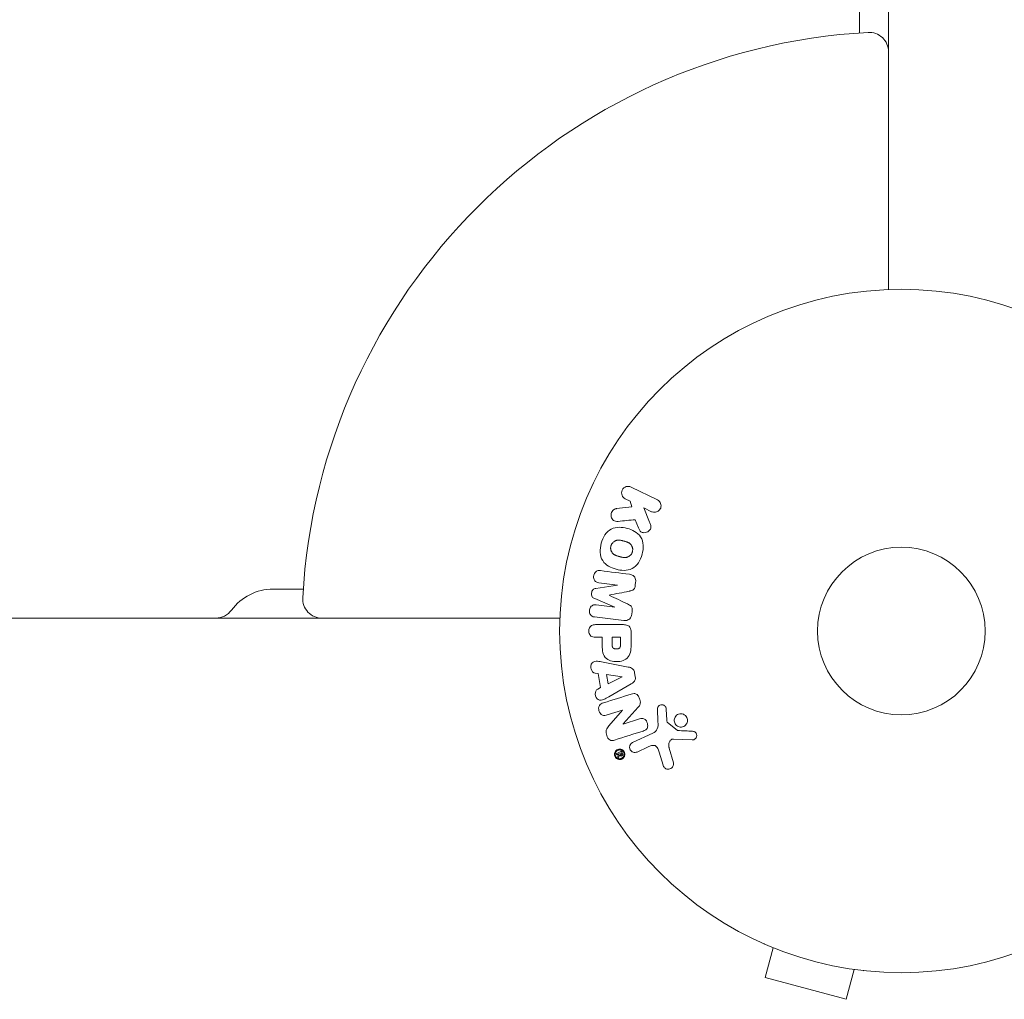
# Model space of a CAD drawing. Units: millimetres. Extents: x -3356 to 3874, y -3382 to 4126.
# Drawn here: x 1781 to 1933, y 313 to 465 of the extents above; entities that cross this region are included whole.
import ezdxf

# ---------------------------------------------------------------- set-up
doc = ezdxf.new("R2010")
doc.units = ezdxf.units.MM
doc.header["$LTSCALE"] = 20
doc.layers.add('2d', color=230, linetype='Continuous')

msp = doc.modelspace()

# ---------------------------------------------------------------- linework, layer by layer
at = {"layer": '2d', "lineweight": 0}
for p, q in [((1915.45, 1082.51), (1915.45, 423.35)), ((1910.95, 463.16), (1910.95, 467.84)), ((1879.61, 390.72), (1875.52, 392.72)), ((1875.63, 389.63), (1873.26, 389.37)), ((1874.63, 390.9), (1875.37, 390.54)), ((1875.37, 390.54), (1875.63, 389.63)), ((1878.4, 387.29), (1877.53, 389.49)), ((1877.53, 389.49), (1878.72, 388.9)), ((1876.18, 387.66), (1876.69, 386.37)), ((1873.44, 377.5), (1870.07, 377)), ((1870.53, 377.88), (1873.44, 377.52)), ((1873.44, 377.52), (1873.44, 377.5)), ((1876.18, 377.52), (1876.23, 377.94)), ((1820, 376.89), (1824.68, 376.89)), ((1872.12, 375.93), (1872.12, 375.95)), ((1869.88, 375.41), (1873.02, 374.1)), ((1873.02, 374.08), (1870.1, 374.44)), ((1873.02, 374.1), (1873.02, 374.08)), ((1875.63, 373), (1875.68, 373.42)), ((1864.49, 372.39), (1205.32, 372.39)), ((1869.87, 372.57), (1874.4, 372.01)), ((1874.22, 371.38), (1870.03, 371.38)), ((1875.54, 368.47), (1875.54, 370.3)), ((1870.03, 369.41), (1871.05, 369.41)), ((1871.05, 369.41), (1871.05, 368.4)), ((1873.89, 369.41), (1872.58, 369.41)), ((1872.58, 369.41), (1872.58, 368.29)), ((1873.89, 368.39), (1873.89, 369.41)), ((1875.1, 364.8), (1871.18, 365.55)), ((1869.94, 363.85), (1870.43, 363.79)), ((1870.43, 363.79), (1870.79, 361.62)), ((1874.14, 363.3), (1871.74, 363.62)), ((1871.74, 363.62), (1871.98, 362.2)), ((1876.18, 363.3), (1876.08, 363.95)), ((1871.98, 362.2), (1874.14, 363.28)), ((1872.07, 360.19), (1875.54, 362.18)), ((1874.14, 363.28), (1874.14, 363.3)), ((1870.79, 361.62), (1870.36, 361.39)), ((1871.83, 357.37), (1874.22, 358.12)), ((1874.22, 358.1), (1872.09, 355.67)), ((1874.22, 358.12), (1874.22, 358.1)), ((1874.28, 355.97), (1876.65, 358.58)), ((1879.62, 358.3), (1879.7, 356.29)), ((1881.07, 356.57), (1880.98, 358.27)), ((1874.29, 355.95), (1874.28, 355.97)), ((1876.82, 356.75), (1874.29, 355.95)), ((1882.65, 355), (1881.19, 356.18)), ((1878.88, 354.54), (1875.76, 353.09)), ((1882.12, 353.62), (1885.02, 353.5)), ((1873.96, 351.68), (1873.32, 351.38)), ((1873.4, 351.21), (1873.65, 351.32)), ((1873.65, 351.32), (1873.46, 350.92)), ((1873.65, 351.32), (1873.65, 351.32)), ((1873.97, 351.48), (1873.77, 351.38)), ((1873.77, 351.38), (1873.83, 351.26)), ((1873.97, 351.48), (1874.03, 351.36)), ((1874.19, 351.43), (1874.09, 351.63)), ((1876.45, 351.62), (1878.16, 352.43)), ((1879.9, 351.6), (1880.49, 349.58)), ((1882.1, 349.92), (1881.43, 352.24)), ((1873.63, 350.85), (1873.75, 351.14)), ((1896.16, 321.84), (1896.16, 321.85)), ((1896.16, 321.84), (1896.21, 321.83)), ((1897.56, 321.26), (1896.32, 316.62)), ((1910.12, 317.9), (1908.87, 313.26)), ((1911.57, 317.71), (1911.62, 317.7)), ((1911.62, 317.7), (1911.62, 317.71)), ((1896.32, 316.62), (1908.87, 313.26))]:
    msp.add_line(p, q, dxfattribs=at)
for radius in [53, 13]:
    msp.add_circle((1917.45, 370.39), radius, dxfattribs=at)
for centre, radius, start, end in [((1917.45, 370.39), 93, 93.1847, 176.8153), ((1912.45, 460.25), 3, 0, 93.1847), ((1820, 368.89), 8, 90, 143.7785), ((1827.59, 375.39), 3, 176.8153, 270), ((1811.12, 375.39), 3, 270, 323.7785)]:
    msp.add_arc(centre, radius, start, end, dxfattribs=at)
for points, knots in [([(1874.63, 390.9), (1874.4, 391.01), (1874.22, 391.2), (1874.03, 391.68), (1874.03, 391.99), (1874.28, 392.51), (1874.52, 392.7), (1875.03, 392.86), (1875.29, 392.83), (1875.52, 392.72)], [0, 0, 0, 0, 0.25, 0.25, 0.5, 0.5, 0.75, 0.75, 1, 1, 1, 1]), ([(1879.61, 390.72), (1879.72, 390.67), (1879.83, 390.59), (1879.91, 390.5), (1880, 390.41), (1880.07, 390.29), (1880.11, 390.17), (1880.16, 390.05), (1880.18, 389.93), (1880.18, 389.8), (1880.18, 389.69), (1880.16, 389.57), (1880.12, 389.46), (1880.08, 389.36), (1880.03, 389.27), (1879.96, 389.19), (1879.9, 389.11), (1879.82, 389.04), (1879.74, 388.98), (1879.66, 388.92), (1879.57, 388.88), (1879.47, 388.85), (1879.37, 388.82), (1879.26, 388.8), (1879.16, 388.8), (1879.04, 388.8), (1878.93, 388.82), (1878.82, 388.86), (1878.79, 388.88), (1878.75, 388.89), (1878.72, 388.9)], [0, 0, 0, 0, 0.125499, 0.125499, 0.125499, 0.251629, 0.251629, 0.251629, 0.369238, 0.369238, 0.369238, 0.472705, 0.472705, 0.472705, 0.56563, 0.56563, 0.56563, 0.655478, 0.655478, 0.655478, 0.749078, 0.749078, 0.749078, 0.851455, 0.851455, 0.851455, 0.96528, 0.96528, 0.96528, 1, 1, 1, 1]), ([(1873.5, 387.4), (1873.37, 387.38), (1873.23, 387.38), (1873.1, 387.41), (1873, 387.43), (1872.9, 387.48), (1872.82, 387.54), (1872.73, 387.6), (1872.66, 387.68), (1872.6, 387.77), (1872.53, 387.87), (1872.47, 387.98), (1872.44, 388.1), (1872.41, 388.22), (1872.41, 388.35), (1872.42, 388.47), (1872.44, 388.57), (1872.47, 388.68), (1872.51, 388.78), (1872.55, 388.88), (1872.61, 388.97), (1872.68, 389.06), (1872.75, 389.14), (1872.84, 389.21), (1872.92, 389.26), (1873.01, 389.3), (1873.09, 389.34), (1873.18, 389.35), (1873.21, 389.36), (1873.23, 389.36), (1873.26, 389.37)], [0, 0, 0, 0, 0.137001, 0.137001, 0.137001, 0.246393, 0.246393, 0.246393, 0.354986, 0.354986, 0.354986, 0.477177, 0.477177, 0.477177, 0.591071, 0.591071, 0.591071, 0.686744, 0.686744, 0.686744, 0.786579, 0.786579, 0.786579, 0.884953, 0.884953, 0.884953, 0.973899, 0.973899, 0.973899, 1, 1, 1, 1]), ([(1870.9, 383.99), (1871.02, 384.45), (1871.21, 384.9), (1871.72, 385.68), (1872.07, 386.02), (1872.85, 386.4), (1873.28, 386.47), (1874.11, 386.48), (1874.53, 386.42), (1875.32, 386.2), (1875.71, 386.05), (1876.43, 385.62), (1876.77, 385.35), (1877.25, 384.61), (1877.38, 384.15), (1877.43, 383.22), (1877.36, 382.75), (1877.24, 382.29)], [0.5, 0.5, 0.5, 0.5, 0.5625, 0.5625, 0.625, 0.625, 0.6875, 0.6875, 0.75, 0.75, 0.8125, 0.8125, 0.875, 0.875, 0.9375, 0.9375, 1, 1, 1, 1]), ([(1878.4, 387.29), (1878.46, 387.12), (1878.53, 386.94), (1878.57, 386.76), (1878.59, 386.68), (1878.6, 386.6), (1878.6, 386.51), (1878.6, 386.44), (1878.59, 386.37), (1878.57, 386.31), (1878.55, 386.24), (1878.52, 386.17), (1878.48, 386.12), (1878.42, 386.04), (1878.36, 385.97), (1878.28, 385.91), (1878.17, 385.83), (1878.05, 385.76), (1877.92, 385.71), (1877.79, 385.67), (1877.65, 385.64), (1877.52, 385.64), (1877.43, 385.64), (1877.33, 385.65), (1877.24, 385.67), (1877.17, 385.7), (1877.1, 385.73), (1877.04, 385.78), (1876.97, 385.84), (1876.91, 385.92), (1876.86, 386), (1876.79, 386.12), (1876.74, 386.24), (1876.69, 386.37)], [0, 0, 0, 0, 0.15747, 0.15747, 0.15747, 0.224864, 0.224864, 0.224864, 0.280831, 0.280831, 0.280831, 0.337178, 0.337178, 0.337178, 0.4143, 0.4143, 0.4143, 0.530418, 0.530418, 0.530418, 0.649048, 0.649048, 0.649048, 0.732954, 0.732954, 0.732954, 0.801253, 0.801253, 0.801253, 0.885427, 0.885427, 0.885427, 1, 1, 1, 1]), ([(1877.24, 382.29), (1877.12, 381.82), (1876.93, 381.38), (1876.42, 380.59), (1876.08, 380.26), (1875.29, 379.87), (1874.85, 379.8), (1874.01, 379.79), (1873.6, 379.86), (1872.8, 380.08), (1872.41, 380.23), (1871.69, 380.66), (1871.36, 380.93), (1870.64, 382.05), (1870.66, 383.08), (1870.9, 383.99)], [0, 0, 0, 0, 0.0625, 0.0625, 0.125, 0.125, 0.1875, 0.1875, 0.25, 0.25, 0.3125, 0.3125, 0.375, 0.375, 0.5, 0.5, 0.5, 0.5]), ([(1875.74, 382.69), (1875.73, 382.64), (1875.71, 382.58), (1875.67, 382.48), (1875.64, 382.43), (1875.59, 382.34), (1875.55, 382.3), (1875.49, 382.21), (1875.45, 382.17), (1875.34, 382.06), (1875.25, 382), (1875.12, 381.92), (1875.05, 381.88), (1874.98, 381.86), (1874.93, 381.84), (1874.9, 381.83), (1874.83, 381.81), (1874.76, 381.8), (1874.68, 381.79), (1874.64, 381.79), (1874.61, 381.79), (1874.6, 381.78), (1874.54, 381.78), (1874.47, 381.78), (1874.39, 381.79), (1874.35, 381.8), (1874.32, 381.8), (1874.31, 381.8), (1874.26, 381.81), (1874.19, 381.82), (1874.1, 381.84), (1874.06, 381.85), (1874.04, 381.85), (1874.03, 381.86), (1874.02, 381.86), (1873.99, 381.86), (1873.96, 381.87), (1873.92, 381.88), (1873.9, 381.89), (1873.89, 381.89), (1873.88, 381.89), (1873.86, 381.9), (1873.84, 381.9), (1873.8, 381.91), (1873.77, 381.92), (1873.75, 381.93), (1873.7, 381.94), (1873.66, 381.95), (1873.62, 381.96), (1873.61, 381.97), (1873.6, 381.97), (1873.6, 381.97), (1873.57, 381.98), (1873.53, 381.99), (1873.5, 382), (1873.48, 382), (1873.47, 382.01), (1873.4, 382.03), (1873.33, 382.05), (1873.25, 382.08), (1873.22, 382.09), (1873.2, 382.1), (1873.19, 382.1), (1873.13, 382.13), (1873.07, 382.16), (1872.99, 382.2), (1872.96, 382.21), (1872.94, 382.22), (1872.94, 382.23), (1872.88, 382.26), (1872.84, 382.29), (1872.77, 382.35), (1872.73, 382.39), (1872.63, 382.49), (1872.57, 382.57), (1872.5, 382.71), (1872.47, 382.75), (1872.43, 382.85), (1872.42, 382.9), (1872.39, 383), (1872.37, 383.08), (1872.36, 383.16), (1872.36, 383.21), (1872.36, 383.24), (1872.36, 383.38), (1872.37, 383.49), (1872.4, 383.59)], [0, 0, 0, 0, 0.0156406, 0.0156406, 0.0312813, 0.0312813, 0.0469219, 0.0469219, 0.0625626, 0.0625626, 0.0938438, 0.0938438, 0.1094845, 0.1173048, 0.1173048, 0.1251251, 0.1251251, 0.1407658, 0.1485861, 0.1524962, 0.1524962, 0.1564064, 0.1564064, 0.172047, 0.1798674, 0.1837775, 0.1837775, 0.1876877, 0.1876877, 0.2033283, 0.2111486, 0.2150588, 0.2170139, 0.2170139, 0.218969, 0.218969, 0.2267893, 0.2306994, 0.2326545, 0.2326545, 0.2346096, 0.2346096, 0.2424299, 0.2463401, 0.2463401, 0.2502502, 0.2502502, 0.2580706, 0.2619807, 0.2639358, 0.2639358, 0.2658909, 0.2658909, 0.2737112, 0.2776214, 0.2776214, 0.2815315, 0.2815315, 0.2971722, 0.3049925, 0.3089026, 0.3089026, 0.3128128, 0.3128128, 0.3284534, 0.3362738, 0.3401839, 0.3401839, 0.3440941, 0.3440941, 0.3597347, 0.3597347, 0.3753754, 0.3753754, 0.4066566, 0.4066566, 0.4222973, 0.4222973, 0.4379379, 0.4379379, 0.4535785, 0.4613989, 0.4613989, 0.4692192, 0.4692192, 0.5005005, 0.5005005, 0.5005005, 0.5005005]), ([(1872.4, 383.59), (1872.41, 383.64), (1872.44, 383.72), (1872.47, 383.79), (1872.5, 383.84), (1872.51, 383.87), (1872.56, 383.94), (1872.59, 383.98), (1872.66, 384.06), (1872.69, 384.11), (1872.81, 384.22), (1872.89, 384.28), (1873.03, 384.36), (1873.07, 384.38), (1873.16, 384.42), (1873.21, 384.43), (1873.3, 384.46), (1873.37, 384.47), (1873.46, 384.48), (1873.5, 384.49), (1873.52, 384.49), (1873.54, 384.49), (1873.59, 384.49), (1873.66, 384.49), (1873.75, 384.48), (1873.78, 384.48), (1873.81, 384.47), (1873.82, 384.47), (1873.88, 384.47), (1873.94, 384.45), (1874.03, 384.44), (1874.07, 384.43), (1874.09, 384.42), (1874.11, 384.42), (1874.14, 384.41), (1874.17, 384.4), (1874.21, 384.39), (1874.23, 384.39), (1874.24, 384.38), (1874.25, 384.38), (1874.28, 384.38), (1874.33, 384.36), (1874.43, 384.33), (1874.48, 384.32), (1874.51, 384.31), (1874.52, 384.31), (1874.53, 384.31), (1874.53, 384.31), (1874.56, 384.3), (1874.6, 384.29), (1874.64, 384.28), (1874.65, 384.27), (1874.66, 384.27), (1874.67, 384.27), (1874.73, 384.25), (1874.8, 384.23), (1874.88, 384.2), (1874.91, 384.19), (1874.93, 384.18), (1874.94, 384.18), (1875, 384.15), (1875.06, 384.12), (1875.14, 384.08), (1875.17, 384.07), (1875.19, 384.05), (1875.2, 384.05), (1875.25, 384.01), (1875.29, 383.99), (1875.37, 383.92), (1875.4, 383.89), (1875.5, 383.79), (1875.56, 383.71), (1875.64, 383.57), (1875.66, 383.53), (1875.7, 383.43), (1875.72, 383.38), (1875.75, 383.28), (1875.77, 383.2), (1875.78, 383.12), (1875.78, 383.07), (1875.78, 383.04), (1875.78, 382.9), (1875.77, 382.79), (1875.74, 382.69)], [0.5005005, 0.5005005, 0.5005005, 0.5005005, 0.5161098, 0.5239145, 0.5239145, 0.5317192, 0.5317192, 0.5473285, 0.5473285, 0.5629379, 0.5629379, 0.5941566, 0.5941566, 0.609766, 0.609766, 0.6253754, 0.6253754, 0.6409847, 0.6487894, 0.6526917, 0.6526917, 0.6565941, 0.6565941, 0.6722034, 0.6800081, 0.6839105, 0.6839105, 0.6878128, 0.6878128, 0.7034222, 0.7112268, 0.7151292, 0.7151292, 0.7190315, 0.7190315, 0.7268362, 0.7307385, 0.7326897, 0.7326897, 0.7346409, 0.7346409, 0.7502502, 0.7502502, 0.7580549, 0.7619573, 0.7639084, 0.7639084, 0.7658596, 0.7658596, 0.7736643, 0.7775666, 0.7795178, 0.7795178, 0.781469, 0.781469, 0.7970783, 0.804883, 0.8087853, 0.8087853, 0.8126877, 0.8126877, 0.828297, 0.8361017, 0.8400041, 0.8400041, 0.8439064, 0.8439064, 0.8595158, 0.8595158, 0.8751251, 0.8751251, 0.9063438, 0.9063438, 0.9219532, 0.9219532, 0.9375626, 0.9375626, 0.9531719, 0.9609766, 0.9609766, 0.9687813, 0.9687813, 1, 1, 1, 1]), ([(1870.53, 377.88), (1870.39, 377.9), (1870.25, 377.93), (1870.13, 378), (1870.05, 378.04), (1869.99, 378.09), (1869.93, 378.16), (1869.87, 378.23), (1869.83, 378.31), (1869.79, 378.4), (1869.76, 378.49), (1869.73, 378.59), (1869.72, 378.69), (1869.71, 378.81), (1869.72, 378.92), (1869.74, 379.03), (1869.76, 379.14), (1869.8, 379.24), (1869.85, 379.33), (1869.91, 379.43), (1869.97, 379.51), (1870.05, 379.58), (1870.12, 379.65), (1870.2, 379.7), (1870.29, 379.73), (1870.39, 379.76), (1870.49, 379.77), (1870.59, 379.77), (1870.65, 379.76), (1870.7, 379.76), (1870.76, 379.75)], [0, 0, 0, 0, 0.149557, 0.149557, 0.149557, 0.240892, 0.240892, 0.240892, 0.331834, 0.331834, 0.331834, 0.428634, 0.428634, 0.428634, 0.53396, 0.53396, 0.53396, 0.633918, 0.633918, 0.633918, 0.73669, 0.73669, 0.73669, 0.833499, 0.833499, 0.833499, 0.94118, 0.94118, 0.94118, 1, 1, 1, 1]), ([(1875.28, 379.2), (1875.43, 379.18), (1875.58, 379.14), (1875.71, 379.07), (1875.81, 379.02), (1875.9, 378.95), (1875.98, 378.86), (1876.06, 378.78), (1876.12, 378.67), (1876.16, 378.56), (1876.21, 378.46), (1876.23, 378.34), (1876.24, 378.22), (1876.25, 378.13), (1876.25, 378.04), (1876.23, 377.94)], [0, 0, 0, 0, 0.270608, 0.270608, 0.270608, 0.467141, 0.467141, 0.467141, 0.66447, 0.66447, 0.66447, 0.851846, 0.851846, 0.851846, 1, 1, 1, 1]), ([(1876.18, 377.52), (1876.16, 377.38), (1876.14, 377.24), (1876.09, 377.11), (1876.06, 377.04), (1876.02, 376.96), (1875.97, 376.9), (1875.92, 376.84), (1875.86, 376.78), (1875.79, 376.74), (1875.67, 376.67), (1875.53, 376.63), (1875.4, 376.6), (1875.34, 376.58), (1875.28, 376.57), (1875.21, 376.56)], [0, 0, 0, 0, 0.262144, 0.262144, 0.262144, 0.418954, 0.418954, 0.418954, 0.577827, 0.577827, 0.577827, 0.864518, 0.864518, 0.864518, 1, 1, 1, 1]), ([(1869.88, 375.41), (1869.72, 375.47), (1869.57, 375.56), (1869.38, 375.87), (1869.37, 376.08), (1869.42, 376.46), (1869.48, 376.66), (1869.73, 376.93), (1869.9, 376.97), (1870.07, 377)], [0, 0, 0, 0, 0.25, 0.25, 0.5, 0.5, 0.75, 0.75, 1, 1, 1, 1]), ([(1869.87, 372.57), (1869.74, 372.59), (1869.6, 372.61), (1869.47, 372.68), (1869.4, 372.72), (1869.34, 372.77), (1869.28, 372.83), (1869.23, 372.9), (1869.18, 372.97), (1869.15, 373.05), (1869.11, 373.14), (1869.09, 373.23), (1869.07, 373.33), (1869.06, 373.44), (1869.06, 373.55), (1869.08, 373.65), (1869.09, 373.76), (1869.13, 373.86), (1869.17, 373.96), (1869.22, 374.06), (1869.28, 374.15), (1869.35, 374.22), (1869.42, 374.29), (1869.51, 374.36), (1869.6, 374.39), (1869.68, 374.43), (1869.76, 374.44), (1869.84, 374.45), (1869.93, 374.46), (1870.02, 374.45), (1870.1, 374.44)], [0, 0, 0, 0, 0.149412, 0.149412, 0.149412, 0.234669, 0.234669, 0.234669, 0.319552, 0.319552, 0.319552, 0.409122, 0.409122, 0.409122, 0.510496, 0.510496, 0.510496, 0.610839, 0.610839, 0.610839, 0.713767, 0.713767, 0.713767, 0.817551, 0.817551, 0.817551, 0.907085, 0.907085, 0.907085, 1, 1, 1, 1]), ([(1874.97, 374.59), (1875.08, 374.54), (1875.2, 374.49), (1875.3, 374.42), (1875.38, 374.37), (1875.46, 374.31), (1875.52, 374.24), (1875.57, 374.18), (1875.6, 374.12), (1875.63, 374.05), (1875.67, 373.96), (1875.68, 373.87), (1875.69, 373.77), (1875.7, 373.66), (1875.69, 373.54), (1875.68, 373.42)], [0, 0, 0, 0, 0.262214, 0.262214, 0.262214, 0.45352, 0.45352, 0.45352, 0.59911, 0.59911, 0.59911, 0.778355, 0.778355, 0.778355, 1, 1, 1, 1]), ([(1875.63, 373), (1875.61, 372.87), (1875.58, 372.74), (1875.52, 372.62), (1875.47, 372.5), (1875.4, 372.38), (1875.31, 372.29), (1875.23, 372.21), (1875.13, 372.15), (1875.04, 372.1), (1874.94, 372.05), (1874.83, 372.02), (1874.73, 372.01), (1874.62, 372), (1874.51, 372), (1874.4, 372.01)], [0, 0, 0, 0, 0.211935, 0.211935, 0.211935, 0.42554, 0.42554, 0.42554, 0.616183, 0.616183, 0.616183, 0.804578, 0.804578, 0.804578, 1, 1, 1, 1]), ([(1870.03, 369.41), (1869.88, 369.41), (1869.72, 369.42), (1869.57, 369.47), (1869.48, 369.5), (1869.39, 369.55), (1869.31, 369.61), (1869.24, 369.68), (1869.17, 369.76), (1869.11, 369.85), (1869.06, 369.94), (1869.01, 370.04), (1868.99, 370.15), (1868.96, 370.26), (1868.95, 370.37), (1868.96, 370.49), (1868.97, 370.58), (1868.99, 370.68), (1869.03, 370.77), (1869.06, 370.86), (1869.11, 370.95), (1869.17, 371.03), (1869.24, 371.12), (1869.32, 371.19), (1869.41, 371.24), (1869.49, 371.29), (1869.58, 371.32), (1869.67, 371.34), (1869.79, 371.37), (1869.91, 371.38), (1870.03, 371.38)], [0, 0, 0, 0, 0.150582, 0.150582, 0.150582, 0.244297, 0.244297, 0.244297, 0.338108, 0.338108, 0.338108, 0.43157, 0.43157, 0.43157, 0.526276, 0.526276, 0.526276, 0.608642, 0.608642, 0.608642, 0.696468, 0.696468, 0.696468, 0.792269, 0.792269, 0.792269, 0.881826, 0.881826, 0.881826, 1, 1, 1, 1]), ([(1874.22, 371.38), (1874.41, 371.38), (1874.61, 371.37), (1874.8, 371.32), (1874.91, 371.29), (1875.01, 371.25), (1875.11, 371.19), (1875.19, 371.15), (1875.26, 371.09), (1875.32, 371.01), (1875.38, 370.94), (1875.43, 370.86), (1875.46, 370.76), (1875.5, 370.65), (1875.53, 370.53), (1875.54, 370.41), (1875.54, 370.37), (1875.54, 370.34), (1875.54, 370.3)], [0, 0, 0, 0, 0.31317, 0.31317, 0.31317, 0.49167, 0.49167, 0.49167, 0.632378, 0.632378, 0.632378, 0.773792, 0.773792, 0.773792, 0.946691, 0.946691, 0.946691, 1, 1, 1, 1]), ([(1875.54, 368.47), (1875.54, 368.1), (1875.53, 367.73), (1875.43, 367), (1875.32, 366.65), (1874.88, 366.1), (1874.58, 365.92), (1873.97, 365.7), (1873.64, 365.64), (1873, 365.63), (1872.67, 365.68), (1872.05, 365.88), (1871.75, 366.04), (1871.28, 366.57), (1871.16, 366.93), (1871.06, 367.66), (1871.05, 368.03), (1871.05, 368.4)], [0, 0, 0, 0, 0.125, 0.125, 0.25, 0.25, 0.375, 0.375, 0.5, 0.5, 0.625, 0.625, 0.75, 0.75, 0.875, 0.875, 1, 1, 1, 1]), ([(1873.89, 368.39), (1873.89, 368.36), (1873.89, 368.31), (1873.89, 368.27), (1873.89, 368.25), (1873.89, 368.24), (1873.89, 368.24), (1873.89, 368.24), (1873.89, 368.21), (1873.89, 368.17), (1873.88, 368.12), (1873.88, 368.1), (1873.88, 368.09), (1873.88, 368.09), (1873.88, 368.05), (1873.87, 368.01), (1873.86, 367.98), (1873.86, 367.95), (1873.85, 367.94), (1873.83, 367.88), (1873.81, 367.84), (1873.77, 367.78), (1873.75, 367.76), (1873.72, 367.74), (1873.7, 367.72), (1873.69, 367.71), (1873.66, 367.7), (1873.63, 367.68), (1873.6, 367.67), (1873.57, 367.66), (1873.56, 367.65), (1873.53, 367.64), (1873.51, 367.64), (1873.47, 367.63), (1873.44, 367.62), (1873.38, 367.61), (1873.33, 367.61), (1873.26, 367.61), (1873.24, 367.61), (1873.2, 367.61), (1873.18, 367.61), (1873.13, 367.61), (1873.09, 367.62), (1873.06, 367.62), (1873.04, 367.62), (1873.03, 367.63), (1872.99, 367.63), (1872.96, 367.64), (1872.93, 367.65), (1872.91, 367.66), (1872.9, 367.66), (1872.86, 367.68), (1872.83, 367.69), (1872.8, 367.71), (1872.78, 367.73), (1872.78, 367.73), (1872.75, 367.75), (1872.73, 367.77), (1872.7, 367.81), (1872.68, 367.83), (1872.66, 367.87), (1872.64, 367.9), (1872.63, 367.94), (1872.62, 367.96), (1872.62, 367.98), (1872.61, 368.01), (1872.6, 368.05), (1872.6, 368.08), (1872.59, 368.11), (1872.59, 368.13), (1872.58, 368.18), (1872.58, 368.23), (1872.58, 368.29)], [0, 0, 0, 0, 0.03125, 0.046875, 0.054688, 0.058594, 0.058594, 0.0625, 0.0625, 0.09375, 0.109375, 0.117188, 0.117188, 0.125, 0.125, 0.15625, 0.171875, 0.171875, 0.1875, 0.1875, 0.25, 0.25, 0.28125, 0.296875, 0.296875, 0.3125, 0.3125, 0.34375, 0.359375, 0.359375, 0.375, 0.375, 0.40625, 0.40625, 0.4375, 0.4375, 0.5, 0.5, 0.53125, 0.53125, 0.5625, 0.5625, 0.59375, 0.609375, 0.609375, 0.625, 0.625, 0.65625, 0.671875, 0.671875, 0.6875, 0.6875, 0.71875, 0.734375, 0.734375, 0.75, 0.75, 0.78125, 0.78125, 0.8125, 0.8125, 0.84375, 0.859375, 0.859375, 0.875, 0.875, 0.90625, 0.921875, 0.921875, 0.9375, 0.9375, 1, 1, 1, 1]), ([(1869.94, 363.85), (1869.65, 363.89), (1869.41, 364.18), (1869.28, 364.67), (1869.26, 364.84), (1869.31, 365.18), (1869.38, 365.33), (1869.71, 365.65), (1870.02, 365.71), (1870.6, 365.67), (1870.89, 365.61), (1871.18, 365.55)], [0, 0, 0, 0, 0.25, 0.25, 0.375, 0.375, 0.5, 0.5, 0.75, 0.75, 1, 1, 1, 1]), ([(1875.1, 364.8), (1875.22, 364.78), (1875.33, 364.75), (1875.44, 364.71), (1875.55, 364.67), (1875.65, 364.62), (1875.75, 364.54), (1875.82, 364.48), (1875.88, 364.41), (1875.94, 364.32), (1875.99, 364.24), (1876.03, 364.15), (1876.05, 364.05), (1876.06, 364.02), (1876.07, 363.98), (1876.08, 363.95)], [0, 0, 0, 0, 0.258514, 0.258514, 0.258514, 0.521139, 0.521139, 0.521139, 0.723781, 0.723781, 0.723781, 0.926502, 0.926502, 0.926502, 1, 1, 1, 1]), ([(1876.18, 363.3), (1876.2, 363.2), (1876.2, 363.1), (1876.19, 362.99), (1876.18, 362.89), (1876.15, 362.79), (1876.1, 362.71), (1876.06, 362.62), (1876.01, 362.55), (1875.95, 362.48), (1875.83, 362.36), (1875.69, 362.26), (1875.54, 362.18)], [0, 0, 0, 0, 0.210571, 0.210571, 0.210571, 0.422328, 0.422328, 0.422328, 0.621156, 0.621156, 0.621156, 1, 1, 1, 1]), ([(1872.07, 360.19), (1871.82, 360.04), (1871.56, 359.89), (1871.02, 359.66), (1870.72, 359.61), (1870.16, 359.89), (1870, 360.24), (1869.96, 360.91), (1870.09, 361.26), (1870.36, 361.39)], [0, 0, 0, 0, 0.25, 0.25, 0.5, 0.5, 0.75, 0.75, 1, 1, 1, 1]), ([(1875.53, 360.6), (1875.67, 360.64), (1875.83, 360.68), (1875.98, 360.68), (1876.06, 360.68), (1876.14, 360.67), (1876.22, 360.64), (1876.3, 360.62), (1876.38, 360.57), (1876.45, 360.52), (1876.53, 360.45), (1876.6, 360.36), (1876.66, 360.26), (1876.77, 360.11), (1876.84, 359.93), (1876.9, 359.75), (1876.93, 359.62), (1876.96, 359.48), (1876.97, 359.35), (1876.97, 359.25), (1876.96, 359.15), (1876.93, 359.05), (1876.91, 358.96), (1876.86, 358.87), (1876.81, 358.79), (1876.76, 358.71), (1876.71, 358.65), (1876.65, 358.58)], [0, 0, 0, 0, 0.1575, 0.1575, 0.1575, 0.241033, 0.241033, 0.241033, 0.325709, 0.325709, 0.325709, 0.429473, 0.429473, 0.429473, 0.603377, 0.603377, 0.603377, 0.728155, 0.728155, 0.728155, 0.821685, 0.821685, 0.821685, 0.914881, 0.914881, 0.914881, 1, 1, 1, 1]), ([(1871.83, 357.37), (1871.59, 357.29), (1871.33, 357.25), (1870.84, 357.46), (1870.64, 357.71), (1870.46, 358.26), (1870.47, 358.59), (1870.75, 359.05), (1871, 359.17), (1871.24, 359.25)], [0, 0, 0, 0, 0.25, 0.25, 0.5, 0.5, 0.75, 0.75, 1, 1, 1, 1]), ([(1879.62, 358.3), (1879.62, 358.36), (1879.63, 358.42), (1879.64, 358.48), (1879.66, 358.53), (1879.69, 358.59), (1879.72, 358.63), (1879.77, 358.71), (1879.83, 358.77), (1879.9, 358.82), (1879.96, 358.87), (1880.04, 358.91), (1880.12, 358.93), (1880.21, 358.95), (1880.3, 358.96), (1880.39, 358.95), (1880.47, 358.94), (1880.55, 358.91), (1880.62, 358.88), (1880.69, 358.84), (1880.76, 358.78), (1880.82, 358.72), (1880.86, 358.67), (1880.89, 358.62), (1880.92, 358.57), (1880.95, 358.49), (1880.96, 358.42), (1880.97, 358.34), (1880.97, 358.32), (1880.98, 358.29), (1880.98, 358.27)], [0, 0, 0, 0, 0.082221, 0.082221, 0.082221, 0.163511, 0.163511, 0.163511, 0.287426, 0.287426, 0.287426, 0.413061, 0.413061, 0.413061, 0.546586, 0.546586, 0.546586, 0.661904, 0.661904, 0.661904, 0.780544, 0.780544, 0.780544, 0.862621, 0.862621, 0.862621, 0.966358, 0.966358, 0.966358, 1, 1, 1, 1]), ([(1882.71, 355.63), (1882.62, 355.69), (1882.53, 355.76), (1882.46, 355.84), (1882.39, 355.93), (1882.33, 356.02), (1882.29, 356.13), (1882.25, 356.23), (1882.22, 356.33), (1882.21, 356.44), (1882.21, 356.55), (1882.22, 356.65), (1882.24, 356.75), (1882.27, 356.86), (1882.31, 356.96), (1882.36, 357.05), (1882.42, 357.15), (1882.5, 357.24), (1882.58, 357.31), (1882.68, 357.39), (1882.78, 357.45), (1882.9, 357.49), (1883.01, 357.53), (1883.14, 357.55), (1883.27, 357.55), (1883.39, 357.55), (1883.52, 357.52), (1883.64, 357.47), (1883.69, 357.45), (1883.74, 357.43), (1883.78, 357.4)], [0, 0, 0, 0, 0.0492127, 0.0492127, 0.0492127, 0.0985629, 0.0985629, 0.0985629, 0.1461901, 0.1461901, 0.1461901, 0.1936729, 0.1936729, 0.1936729, 0.2434261, 0.2434261, 0.2434261, 0.2970519, 0.2970519, 0.2970519, 0.3548805, 0.3548805, 0.3548805, 0.415485, 0.415485, 0.415485, 0.4757831, 0.4757831, 0.4757831, 0.5, 0.5, 0.5, 0.5]), ([(1883.78, 357.4), (1883.84, 357.36), (1883.9, 357.32), (1883.95, 357.27), (1884.04, 357.19), (1884.11, 357.1), (1884.17, 356.99), (1884.22, 356.9), (1884.25, 356.79), (1884.27, 356.68), (1884.29, 356.58), (1884.29, 356.47), (1884.27, 356.37), (1884.26, 356.26), (1884.22, 356.16), (1884.18, 356.06), (1884.13, 355.96), (1884.06, 355.87), (1883.99, 355.79), (1883.9, 355.7), (1883.8, 355.63), (1883.7, 355.58), (1883.59, 355.53), (1883.46, 355.5), (1883.34, 355.48), (1883.21, 355.47), (1883.08, 355.49), (1882.96, 355.52), (1882.87, 355.55), (1882.79, 355.58), (1882.71, 355.63)], [0.5, 0.5, 0.5, 0.5, 0.5325, 0.5325, 0.5325, 0.5843306, 0.5843306, 0.5843306, 0.6325858, 0.6325858, 0.6325858, 0.6798809, 0.6798809, 0.6798809, 0.7287596, 0.7287596, 0.7287596, 0.781079, 0.781079, 0.781079, 0.8376169, 0.8376169, 0.8376169, 0.8975665, 0.8975665, 0.8975665, 0.9583179, 0.9583179, 0.9583179, 1, 1, 1, 1]), ([(1876.82, 356.75), (1876.96, 356.8), (1877.11, 356.83), (1877.26, 356.83), (1877.33, 356.83), (1877.41, 356.82), (1877.48, 356.79), (1877.56, 356.76), (1877.63, 356.72), (1877.69, 356.67), (1877.77, 356.6), (1877.84, 356.52), (1877.9, 356.43), (1877.97, 356.31), (1878.02, 356.19), (1878.06, 356.06), (1878.09, 355.93), (1878.11, 355.79), (1878.1, 355.66), (1878.1, 355.56), (1878.08, 355.46), (1878.05, 355.38), (1878.02, 355.3), (1877.99, 355.23), (1877.94, 355.18), (1877.88, 355.11), (1877.8, 355.05), (1877.72, 355.01), (1877.63, 354.95), (1877.52, 354.91), (1877.41, 354.87)], [0, 0, 0, 0, 0.149047, 0.149047, 0.149047, 0.224258, 0.224258, 0.224258, 0.300011, 0.300011, 0.300011, 0.394683, 0.394683, 0.394683, 0.514913, 0.514913, 0.514913, 0.635701, 0.635701, 0.635701, 0.72283, 0.72283, 0.72283, 0.796261, 0.796261, 0.796261, 0.886016, 0.886016, 0.886016, 1, 1, 1, 1]), ([(1878.88, 354.54), (1879.18, 354.68), (1879.46, 354.89), (1879.73, 355.54), (1879.72, 355.92), (1879.7, 356.29)], [0, 0, 0, 0, 0.5, 0.5, 1, 1, 1, 1]), ([(1881.07, 356.57), (1881.07, 356.54), (1881.07, 356.5), (1881.08, 356.46), (1881.08, 356.41), (1881.09, 356.36), (1881.1, 356.32), (1881.11, 356.29), (1881.12, 356.26), (1881.14, 356.23), (1881.16, 356.21), (1881.17, 356.2), (1881.19, 356.18)], [0, 0, 0, 0, 0.271486, 0.271486, 0.271486, 0.613888, 0.613888, 0.613888, 0.826923, 0.826923, 0.826923, 1, 1, 1, 1]), ([(1872.97, 353.47), (1872.73, 353.4), (1872.46, 353.35), (1872, 353.63), (1871.85, 353.9), (1871.66, 354.45), (1871.61, 354.74), (1871.75, 355.27), (1871.92, 355.47), (1872.09, 355.67)], [0, 0, 0, 0, 0.25, 0.25, 0.5, 0.5, 0.75, 0.75, 1, 1, 1, 1]), ([(1882.65, 355), (1882.66, 354.99), (1882.68, 354.98), (1882.7, 354.97), (1882.72, 354.97), (1882.73, 354.96), (1882.75, 354.96)], [0, 0, 0, 0, 0.529214, 0.529214, 0.529214, 1, 1, 1, 1]), ([(1885.06, 354.84), (1885.14, 354.83), (1885.23, 354.82), (1885.31, 354.79), (1885.37, 354.76), (1885.43, 354.73), (1885.48, 354.68), (1885.53, 354.64), (1885.58, 354.59), (1885.61, 354.53), (1885.65, 354.47), (1885.68, 354.4), (1885.69, 354.34), (1885.71, 354.27), (1885.72, 354.19), (1885.71, 354.12), (1885.71, 354.06), (1885.69, 353.99), (1885.67, 353.93), (1885.64, 353.87), (1885.6, 353.8), (1885.56, 353.75), (1885.51, 353.69), (1885.45, 353.63), (1885.38, 353.59), (1885.3, 353.54), (1885.22, 353.51), (1885.14, 353.5), (1885.1, 353.5), (1885.06, 353.49), (1885.02, 353.5)], [0, 0, 0, 0, 0.121966, 0.121966, 0.121966, 0.214779, 0.214779, 0.214779, 0.307643, 0.307643, 0.307643, 0.401902, 0.401902, 0.401902, 0.50199, 0.50199, 0.50199, 0.594015, 0.594015, 0.594015, 0.695052, 0.695052, 0.695052, 0.816614, 0.816614, 0.816614, 0.940808, 0.940808, 0.940808, 1, 1, 1, 1]), ([(1876.45, 351.62), (1876.35, 351.58), (1876.25, 351.56), (1876.15, 351.55), (1876.05, 351.54), (1875.94, 351.56), (1875.84, 351.59), (1875.75, 351.63), (1875.65, 351.68), (1875.58, 351.75), (1875.51, 351.81), (1875.45, 351.88), (1875.4, 351.96), (1875.36, 352.03), (1875.33, 352.11), (1875.31, 352.19), (1875.3, 352.27), (1875.29, 352.35), (1875.3, 352.42), (1875.31, 352.5), (1875.33, 352.58), (1875.35, 352.65), (1875.39, 352.73), (1875.43, 352.81), (1875.48, 352.87), (1875.54, 352.94), (1875.61, 353), (1875.69, 353.05), (1875.72, 353.06), (1875.74, 353.08), (1875.76, 353.09)], [0, 0, 0, 0, 0.128283, 0.128283, 0.128283, 0.257197, 0.257197, 0.257197, 0.376438, 0.376438, 0.376438, 0.47937, 0.47937, 0.47937, 0.570293, 0.570293, 0.570293, 0.657943, 0.657943, 0.657943, 0.74995, 0.74995, 0.74995, 0.851832, 0.851832, 0.851832, 0.966572, 0.966572, 0.966572, 1, 1, 1, 1]), ([(1882.12, 353.62), (1882.03, 353.63), (1881.94, 353.62), (1881.86, 353.59), (1881.78, 353.56), (1881.71, 353.51), (1881.65, 353.45), (1881.59, 353.4), (1881.55, 353.34), (1881.52, 353.28), (1881.46, 353.17), (1881.42, 353.05), (1881.4, 352.93), (1881.37, 352.76), (1881.37, 352.57), (1881.4, 352.39), (1881.41, 352.34), (1881.42, 352.29), (1881.43, 352.24)], [0, 0, 0, 0, 0.155271, 0.155271, 0.155271, 0.300602, 0.300602, 0.300602, 0.425017, 0.425017, 0.425017, 0.625972, 0.625972, 0.625972, 0.919161, 0.919161, 0.919161, 1, 1, 1, 1]), ([(1873.19, 350.68), (1873.13, 350.74), (1873.08, 350.8), (1873.05, 350.87), (1873.01, 350.94), (1872.98, 351.02), (1872.96, 351.1), (1872.95, 351.17), (1872.94, 351.25), (1872.95, 351.33), (1872.96, 351.4), (1872.97, 351.48), (1873, 351.55), (1873.03, 351.63), (1873.08, 351.71), (1873.13, 351.77), (1873.19, 351.84), (1873.26, 351.9), (1873.34, 351.95), (1873.42, 352), (1873.52, 352.04), (1873.62, 352.06), (1873.72, 352.08), (1873.83, 352.07), (1873.94, 352.05), (1874.04, 352.03), (1874.14, 351.98), (1874.23, 351.92), (1874.26, 351.89), (1874.29, 351.87), (1874.32, 351.84)], [0, 0, 0, 0, 0.0433665, 0.0433665, 0.0433665, 0.0868094, 0.0868094, 0.0868094, 0.1295054, 0.1295054, 0.1295054, 0.1746613, 0.1746613, 0.1746613, 0.2253036, 0.2253036, 0.2253036, 0.2831823, 0.2831823, 0.2831823, 0.3477345, 0.3477345, 0.3477345, 0.4147773, 0.4147773, 0.4147773, 0.4773892, 0.4773892, 0.4773892, 0.5, 0.5, 0.5, 0.5]), ([(1873.26, 350.78), (1873.2, 350.85), (1873.14, 350.93), (1873.09, 351.07), (1873.08, 351.12), (1873.07, 351.21), (1873.06, 351.26), (1873.07, 351.4), (1873.1, 351.49), (1873.16, 351.61), (1873.18, 351.65), (1873.24, 351.72), (1873.27, 351.75), (1873.36, 351.83), (1873.43, 351.88), (1873.55, 351.92), (1873.59, 351.93), (1873.68, 351.95), (1873.72, 351.95), (1873.81, 351.95), (1873.87, 351.94), (1873.94, 351.93), (1873.98, 351.92), (1874, 351.91), (1874.06, 351.88), (1874.12, 351.85), (1874.18, 351.81), (1874.21, 351.78), (1874.23, 351.76), (1874.25, 351.75)], [0, 0, 0, 0, 0.0625, 0.0625, 0.09375, 0.09375, 0.125, 0.125, 0.1875, 0.1875, 0.21875, 0.21875, 0.25, 0.25, 0.3125, 0.3125, 0.34375, 0.34375, 0.375, 0.375, 0.40625, 0.421875, 0.421875, 0.4375, 0.4375, 0.46875, 0.484375, 0.484375, 0.5, 0.5, 0.5, 0.5]), ([(1874.32, 351.84), (1874.36, 351.8), (1874.4, 351.76), (1874.43, 351.71), (1874.48, 351.64), (1874.51, 351.56), (1874.53, 351.48), (1874.56, 351.41), (1874.57, 351.33), (1874.57, 351.25), (1874.56, 351.18), (1874.55, 351.1), (1874.53, 351.03), (1874.51, 350.95), (1874.47, 350.87), (1874.42, 350.8), (1874.37, 350.73), (1874.31, 350.66), (1874.24, 350.61), (1874.16, 350.55), (1874.07, 350.51), (1873.97, 350.48), (1873.87, 350.45), (1873.76, 350.44), (1873.65, 350.46), (1873.55, 350.47), (1873.44, 350.51), (1873.35, 350.56), (1873.29, 350.6), (1873.24, 350.64), (1873.19, 350.68)], [0.5, 0.5, 0.5, 0.5, 0.5308264, 0.5308264, 0.5308264, 0.5764939, 0.5764939, 0.5764939, 0.619222, 0.619222, 0.619222, 0.6634255, 0.6634255, 0.6634255, 0.7123401, 0.7123401, 0.7123401, 0.7680844, 0.7680844, 0.7680844, 0.8308981, 0.8308981, 0.8308981, 0.8977418, 0.8977418, 0.8977418, 0.9621491, 0.9621491, 0.9621491, 1, 1, 1, 1]), ([(1874.25, 351.75), (1874.32, 351.68), (1874.37, 351.59), (1874.44, 351.41), (1874.45, 351.31), (1874.44, 351.12), (1874.41, 351.03), (1874.35, 350.91), (1874.33, 350.88), (1874.28, 350.81), (1874.25, 350.77), (1874.15, 350.69), (1874.08, 350.64), (1873.96, 350.6), (1873.92, 350.59), (1873.84, 350.57), (1873.79, 350.57), (1873.71, 350.57), (1873.66, 350.58), (1873.58, 350.59), (1873.54, 350.61), (1873.47, 350.63), (1873.45, 350.64), (1873.41, 350.66), (1873.39, 350.67), (1873.33, 350.71), (1873.3, 350.74), (1873.26, 350.78)], [0.5, 0.5, 0.5, 0.5, 0.5625, 0.5625, 0.625, 0.625, 0.6875, 0.6875, 0.71875, 0.71875, 0.75, 0.75, 0.8125, 0.8125, 0.84375, 0.84375, 0.875, 0.875, 0.90625, 0.90625, 0.9375, 0.9375, 0.953125, 0.953125, 0.96875, 0.96875, 1, 1, 1, 1]), ([(1873.4, 351.21), (1873.38, 351.2), (1873.37, 351.2), (1873.36, 351.2), (1873.34, 351.2), (1873.33, 351.2), (1873.32, 351.21), (1873.31, 351.21), (1873.3, 351.22), (1873.29, 351.22), (1873.29, 351.23), (1873.28, 351.24), (1873.27, 351.25), (1873.27, 351.26), (1873.27, 351.26), (1873.26, 351.27), (1873.26, 351.28), (1873.26, 351.29), (1873.26, 351.3), (1873.26, 351.31), (1873.27, 351.32), (1873.27, 351.33), (1873.27, 351.34), (1873.28, 351.34), (1873.28, 351.35), (1873.29, 351.36), (1873.3, 351.37), (1873.31, 351.37), (1873.31, 351.38), (1873.31, 351.38), (1873.32, 351.38)], [0, 0, 0, 0, 0.150393, 0.150393, 0.150393, 0.283382, 0.283382, 0.283382, 0.381669, 0.381669, 0.381669, 0.480633, 0.480633, 0.480633, 0.569199, 0.569199, 0.569199, 0.654178, 0.654178, 0.654178, 0.74388, 0.74388, 0.74388, 0.844435, 0.844435, 0.844435, 0.959512, 0.959512, 0.959512, 1, 1, 1, 1]), ([(1874.19, 351.43), (1874.21, 351.39), (1874.22, 351.35), (1874.23, 351.3), (1874.23, 351.27), (1874.23, 351.24), (1874.23, 351.22), (1874.22, 351.19), (1874.21, 351.16), (1874.2, 351.14), (1874.18, 351.12), (1874.17, 351.1), (1874.15, 351.08), (1874.12, 351.06), (1874.09, 351.04), (1874.05, 351.02), (1874.02, 351.01), (1873.99, 351.01), (1873.96, 351), (1873.93, 351), (1873.91, 351.01), (1873.89, 351.02), (1873.86, 351.03), (1873.84, 351.04), (1873.82, 351.06), (1873.79, 351.08), (1873.77, 351.11), (1873.75, 351.14)], [0, 0, 0, 0, 0.150881, 0.150881, 0.150881, 0.247691, 0.247691, 0.247691, 0.345091, 0.345091, 0.345091, 0.435879, 0.435879, 0.435879, 0.581586, 0.581586, 0.581586, 0.700383, 0.700383, 0.700383, 0.7929, 0.7929, 0.7929, 0.883848, 0.883848, 0.883848, 1, 1, 1, 1]), ([(1873.83, 351.26), (1873.83, 351.25), (1873.84, 351.24), (1873.85, 351.24), (1873.85, 351.23), (1873.86, 351.22), (1873.87, 351.21), (1873.88, 351.21), (1873.89, 351.2), (1873.9, 351.2), (1873.92, 351.2), (1873.93, 351.2), (1873.94, 351.2), (1873.96, 351.2), (1873.97, 351.2), (1873.98, 351.21), (1874, 351.21), (1874.01, 351.22), (1874.02, 351.23), (1874.02, 351.24), (1874.03, 351.25), (1874.04, 351.26), (1874.04, 351.27), (1874.04, 351.28), (1874.04, 351.29), (1874.05, 351.3), (1874.04, 351.31), (1874.04, 351.32), (1874.04, 351.34), (1874.04, 351.35), (1874.03, 351.36)], [0, 0, 0, 0, 0.089941, 0.089941, 0.089941, 0.17993, 0.17993, 0.17993, 0.270708, 0.270708, 0.270708, 0.377925, 0.377925, 0.377925, 0.508685, 0.508685, 0.508685, 0.629087, 0.629087, 0.629087, 0.723823, 0.723823, 0.723823, 0.819353, 0.819353, 0.819353, 0.904217, 0.904217, 0.904217, 1, 1, 1, 1]), ([(1873.96, 351.68), (1873.98, 351.69), (1873.99, 351.69), (1874.01, 351.69), (1874.02, 351.69), (1874.03, 351.69), (1874.04, 351.68), (1874.05, 351.68), (1874.06, 351.67), (1874.07, 351.67), (1874.08, 351.66), (1874.09, 351.65), (1874.09, 351.64), (1874.09, 351.64), (1874.09, 351.64), (1874.09, 351.63)], [0, 0, 0, 0, 0.300536, 0.300536, 0.300536, 0.563257, 0.563257, 0.563257, 0.759538, 0.759538, 0.759538, 0.957116, 0.957116, 0.957116, 1, 1, 1, 1]), ([(1879.9, 351.6), (1879.84, 351.8), (1879.78, 352), (1879.58, 352.37), (1879.43, 352.54), (1879.06, 352.67), (1878.87, 352.66), (1878.5, 352.57), (1878.33, 352.5), (1878.16, 352.43)], [0, 0, 0, 0, 0.25, 0.25, 0.5, 0.5, 0.75, 0.75, 1, 1, 1, 1]), ([(1873.63, 350.85), (1873.63, 350.84), (1873.62, 350.83), (1873.61, 350.82), (1873.61, 350.81), (1873.6, 350.8), (1873.59, 350.8), (1873.58, 350.79), (1873.57, 350.79), (1873.56, 350.79), (1873.55, 350.79), (1873.54, 350.79), (1873.53, 350.79), (1873.52, 350.79), (1873.51, 350.8), (1873.5, 350.81), (1873.49, 350.81), (1873.48, 350.82), (1873.47, 350.83), (1873.46, 350.84), (1873.46, 350.85), (1873.46, 350.85), (1873.45, 350.86), (1873.45, 350.87), (1873.45, 350.88), (1873.45, 350.89), (1873.45, 350.9), (1873.45, 350.91), (1873.46, 350.91), (1873.46, 350.92), (1873.46, 350.92)], [0, 0, 0, 0, 0.117161, 0.117161, 0.117161, 0.225642, 0.225642, 0.225642, 0.334286, 0.334286, 0.334286, 0.441612, 0.441612, 0.441612, 0.559562, 0.559562, 0.559562, 0.682046, 0.682046, 0.682046, 0.766561, 0.766561, 0.766561, 0.851533, 0.851533, 0.851533, 0.930365, 0.930365, 0.930365, 1, 1, 1, 1]), ([(1882.1, 349.92), (1882.12, 349.85), (1882.12, 349.78), (1882.12, 349.71), (1882.12, 349.64), (1882.1, 349.57), (1882.08, 349.51), (1882.05, 349.42), (1881.99, 349.33), (1881.93, 349.25), (1881.87, 349.17), (1881.79, 349.11), (1881.7, 349.05), (1881.61, 349), (1881.5, 348.96), (1881.39, 348.95), (1881.29, 348.93), (1881.19, 348.94), (1881.09, 348.96), (1880.99, 348.99), (1880.89, 349.03), (1880.81, 349.09), (1880.75, 349.14), (1880.69, 349.19), (1880.65, 349.25), (1880.59, 349.32), (1880.55, 349.41), (1880.52, 349.5), (1880.51, 349.53), (1880.5, 349.55), (1880.49, 349.58)], [0, 0, 0, 0, 0.078905, 0.078905, 0.078905, 0.156895, 0.156895, 0.156895, 0.278767, 0.278767, 0.278767, 0.402824, 0.402824, 0.402824, 0.540222, 0.540222, 0.540222, 0.661123, 0.661123, 0.661123, 0.781936, 0.781936, 0.781936, 0.864404, 0.864404, 0.864404, 0.968184, 0.968184, 0.968184, 1, 1, 1, 1])]:
    msp.add_open_spline(points, degree=3, knots=knots, dxfattribs=at)
for points in [[(1873.5, 387.4), (1874.41, 387.49), (1875.3, 387.58), (1876.18, 387.66)], [(1875.28, 379.2), (1873.83, 379.37), (1872.32, 379.56), (1870.76, 379.75)], [(1872.12, 375.95), (1873.18, 376.16), (1874.21, 376.36), (1875.21, 376.56)], [(1874.97, 374.59), (1874.04, 375.03), (1873.09, 375.47), (1872.12, 375.93)], [(1875.53, 360.6), (1874.16, 360.16), (1872.72, 359.71), (1871.24, 359.25)], [(1872.97, 353.47), (1874.51, 353.96), (1875.99, 354.43), (1877.41, 354.87)], [(1885.06, 354.84), (1884.31, 354.88), (1883.54, 354.92), (1882.75, 354.96)]]:
    msp.add_open_spline(points, degree=3, dxfattribs=at)

doc.saveas('drawing.dxf')
